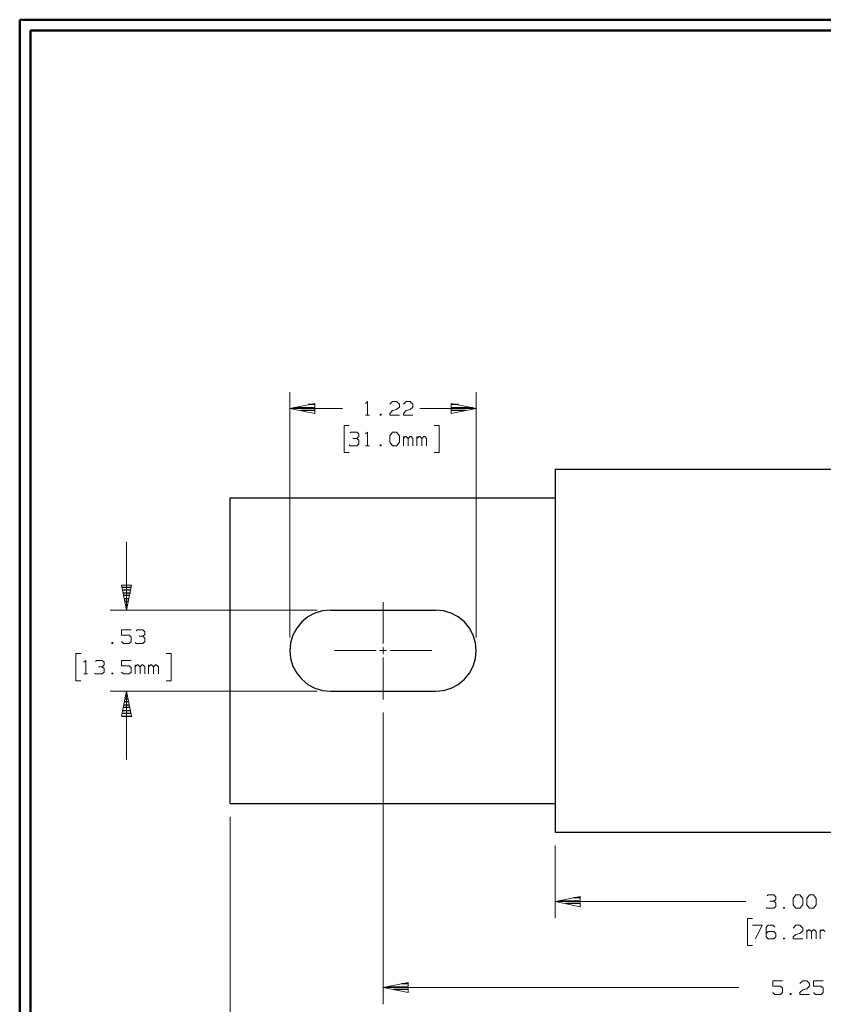
# Model space of a CAD drawing. Units: inches. Extents: x -3.57 to 3.55, y -2.65 to 2.89.
# Drawn here: x -3.57 to -0.77, y -0.67 to 2.76 of the extents above; entities that cross this region are included whole.
import ezdxf

# ---------------------------------------------------------------- set-up
doc = ezdxf.new("R2010")
doc.units = ezdxf.units.IN
doc.header["$MEASUREMENT"] = 0
doc.layers.add('Layer 1', color=7, linetype='Continuous')

msp = doc.modelspace()

# ---------------------------------------------------------------- linework, layer by layer
at = {"layer": 'Layer 1', "lineweight": 50}
for points in [[(-3.5667, 2.7597), (-3.5667, 2.7597), (-3.5667, -2.6458), (-3.5667, -2.6458)], [(3.5521, 2.7597), (3.5521, 2.7597), (-3.5667, 2.7597), (-3.5667, 2.7597)], [(-3.5285, 2.7215), (-3.5285, 2.7215), (-3.5285, -2.6076), (-3.5285, -2.6076)], [(3.5146, 2.7215), (3.5146, 2.7215), (-3.5285, 2.7215), (-3.5285, 2.7215)]]:
    msp.add_open_spline(points, degree=3, dxfattribs=at)
at = {"layer": 'Layer 1', "lineweight": 13}
for points in [[(-2.625, 0.6056), (-2.625, 0.6056), (-2.625, 1.4611), (-2.625, 1.4611)], [(-1.9757, 0.6056), (-1.9757, 0.6056), (-1.9757, 1.4611), (-1.9757, 1.4611)], [(-2.3618, 1.4215), (-2.3618, 1.4215), (-2.3549, 1.4278), (-2.3549, 1.4278)], [(-2.3549, 1.4278), (-2.3549, 1.4278), (-2.3549, 1.3806), (-2.3549, 1.3806)], [(-2.2771, 1.4187), (-2.2771, 1.4187), (-2.2674, 1.4278), (-2.2674, 1.4278)], [(-2.2674, 1.4278), (-2.2674, 1.4278), (-2.2535, 1.4278), (-2.2535, 1.4278)], [(-2.2535, 1.4278), (-2.2535, 1.4278), (-2.2437, 1.4187), (-2.2437, 1.4187)], [(-2.2437, 1.409), (-2.2437, 1.409), (-2.2535, 1.4), (-2.2535, 1.4)], [(-2.2437, 1.4187), (-2.2437, 1.4187), (-2.2437, 1.409), (-2.2437, 1.409)], [(-2.2299, 1.4187), (-2.2299, 1.4187), (-2.2201, 1.4278), (-2.2201, 1.4278)], [(-2.2201, 1.4278), (-2.2201, 1.4278), (-2.2062, 1.4278), (-2.2062, 1.4278)], [(-2.2062, 1.4278), (-2.2062, 1.4278), (-2.1965, 1.4187), (-2.1965, 1.4187)], [(-2.1965, 1.409), (-2.1965, 1.409), (-2.2062, 1.4), (-2.2062, 1.4)], [(-2.1965, 1.4187), (-2.1965, 1.4187), (-2.1965, 1.409), (-2.1965, 1.409)], [(-2.4424, 1.4042), (-2.4424, 1.4042), (-2.625, 1.4042), (-2.625, 1.4042)], [(-2.3618, 1.3806), (-2.3618, 1.3806), (-2.3479, 1.3806), (-2.3479, 1.3806)], [(-2.3076, 1.384), (-2.3076, 1.384), (-2.3111, 1.384), (-2.3111, 1.384)], [(-2.3111, 1.384), (-2.3111, 1.384), (-2.3111, 1.3806), (-2.3111, 1.3806)], [(-2.3111, 1.3806), (-2.3111, 1.3806), (-2.3076, 1.3806), (-2.3076, 1.3806)], [(-2.3076, 1.3806), (-2.3076, 1.3806), (-2.3076, 1.384), (-2.3076, 1.384)], [(-2.2771, 1.3868), (-2.2771, 1.3868), (-2.2674, 1.3965), (-2.2674, 1.3965)], [(-2.2771, 1.3806), (-2.2771, 1.3806), (-2.2771, 1.3868), (-2.2771, 1.3868)], [(-2.2437, 1.3806), (-2.2437, 1.3806), (-2.2771, 1.3806), (-2.2771, 1.3806)], [(-2.2674, 1.3965), (-2.2674, 1.3965), (-2.2535, 1.4), (-2.2535, 1.4)], [(-2.2299, 1.3868), (-2.2299, 1.3868), (-2.2201, 1.3965), (-2.2201, 1.3965)], [(-2.2299, 1.3806), (-2.2299, 1.3806), (-2.2299, 1.3868), (-2.2299, 1.3868)], [(-2.1965, 1.3806), (-2.1965, 1.3806), (-2.2299, 1.3806), (-2.2299, 1.3806)], [(-2.2201, 1.3965), (-2.2201, 1.3965), (-2.2062, 1.4), (-2.2062, 1.4)], [(-1.9757, 1.4042), (-1.9757, 1.4042), (-2.1722, 1.4042), (-2.1722, 1.4042)], [(-2.4187, 1.3451), (-2.4187, 1.3451), (-2.4361, 1.3451), (-2.4361, 1.3451)], [(-2.4361, 1.3451), (-2.4361, 1.3451), (-2.4361, 1.2507), (-2.4361, 1.2507)], [(-2.1222, 1.3451), (-2.1222, 1.3451), (-2.1049, 1.3451), (-2.1049, 1.3451)], [(-2.1049, 1.3451), (-2.1049, 1.3451), (-2.1049, 1.2507), (-2.1049, 1.2507)], [(-2.4153, 1.3187), (-2.4153, 1.3187), (-2.4125, 1.3215), (-2.4125, 1.3215)], [(-2.4125, 1.3215), (-2.4125, 1.3215), (-2.3917, 1.3215), (-2.3917, 1.3215)], [(-2.3917, 1.3215), (-2.3917, 1.3215), (-2.3854, 1.3153), (-2.3854, 1.3153)], [(-2.3917, 1.2993), (-2.3917, 1.2993), (-2.3854, 1.3062), (-2.3854, 1.3062)], [(-2.3854, 1.3153), (-2.3854, 1.3153), (-2.3854, 1.3062), (-2.3854, 1.3062)], [(-2.3618, 1.3153), (-2.3618, 1.3153), (-2.3549, 1.3215), (-2.3549, 1.3215)], [(-2.3549, 1.3215), (-2.3549, 1.3215), (-2.3549, 1.2743), (-2.3549, 1.2743)], [(-2.2771, 1.309), (-2.2771, 1.309), (-2.2674, 1.3215), (-2.2674, 1.3215)], [(-2.2771, 1.2868), (-2.2771, 1.2868), (-2.2771, 1.309), (-2.2771, 1.309)], [(-2.2674, 1.3215), (-2.2674, 1.3215), (-2.2535, 1.3215), (-2.2535, 1.3215)], [(-2.2535, 1.3215), (-2.2535, 1.3215), (-2.2437, 1.309), (-2.2437, 1.309)], [(-2.2437, 1.309), (-2.2437, 1.309), (-2.2437, 1.2868), (-2.2437, 1.2868)], [(-2.2299, 1.2743), (-2.2299, 1.2743), (-2.2299, 1.3062), (-2.2299, 1.3062)], [(-2.2236, 1.3062), (-2.2236, 1.3062), (-2.2299, 1.2993), (-2.2299, 1.2993)], [(-2.2201, 1.3062), (-2.2201, 1.3062), (-2.2236, 1.3062), (-2.2236, 1.3062)], [(-2.2132, 1.2993), (-2.2132, 1.2993), (-2.2201, 1.3062), (-2.2201, 1.3062)], [(-2.2062, 1.3062), (-2.2062, 1.3062), (-2.2132, 1.2993), (-2.2132, 1.2993)], [(-2.2028, 1.3062), (-2.2028, 1.3062), (-2.2062, 1.3062), (-2.2062, 1.3062)], [(-2.1965, 1.2993), (-2.1965, 1.2993), (-2.2028, 1.3062), (-2.2028, 1.3062)], [(-2.1826, 1.2743), (-2.1826, 1.2743), (-2.1826, 1.3062), (-2.1826, 1.3062)], [(-2.1764, 1.3062), (-2.1764, 1.3062), (-2.1826, 1.2993), (-2.1826, 1.2993)], [(-2.1729, 1.3062), (-2.1729, 1.3062), (-2.1764, 1.3062), (-2.1764, 1.3062)], [(-2.166, 1.2993), (-2.166, 1.2993), (-2.1729, 1.3062), (-2.1729, 1.3062)], [(-2.159, 1.3062), (-2.159, 1.3062), (-2.166, 1.2993), (-2.166, 1.2993)], [(-2.1556, 1.3062), (-2.1556, 1.3062), (-2.159, 1.3062), (-2.159, 1.3062)], [(-2.1493, 1.2993), (-2.1493, 1.2993), (-2.1556, 1.3062), (-2.1556, 1.3062)], [(-2.4153, 1.2743), (-2.4153, 1.2743), (-2.4187, 1.2778), (-2.4187, 1.2778)], [(-2.3917, 1.2743), (-2.3917, 1.2743), (-2.4153, 1.2743), (-2.4153, 1.2743)], [(-2.4056, 1.2993), (-2.4056, 1.2993), (-2.3917, 1.2993), (-2.3917, 1.2993)], [(-2.3917, 1.2993), (-2.3917, 1.2993), (-2.3854, 1.2937), (-2.3854, 1.2937)], [(-2.3854, 1.2806), (-2.3854, 1.2806), (-2.3917, 1.2743), (-2.3917, 1.2743)], [(-2.3854, 1.2937), (-2.3854, 1.2937), (-2.3854, 1.2806), (-2.3854, 1.2806)], [(-2.3618, 1.2743), (-2.3618, 1.2743), (-2.3479, 1.2743), (-2.3479, 1.2743)], [(-2.3076, 1.2778), (-2.3076, 1.2778), (-2.3111, 1.2778), (-2.3111, 1.2778)], [(-2.3111, 1.2778), (-2.3111, 1.2778), (-2.3111, 1.2743), (-2.3111, 1.2743)], [(-2.3111, 1.2743), (-2.3111, 1.2743), (-2.3076, 1.2743), (-2.3076, 1.2743)], [(-2.3076, 1.2743), (-2.3076, 1.2743), (-2.3076, 1.2778), (-2.3076, 1.2778)], [(-2.2674, 1.2743), (-2.2674, 1.2743), (-2.2771, 1.2868), (-2.2771, 1.2868)], [(-2.2535, 1.2743), (-2.2535, 1.2743), (-2.2674, 1.2743), (-2.2674, 1.2743)], [(-2.2437, 1.2868), (-2.2437, 1.2868), (-2.2535, 1.2743), (-2.2535, 1.2743)], [(-2.2132, 1.2743), (-2.2132, 1.2743), (-2.2132, 1.2993), (-2.2132, 1.2993)], [(-2.1965, 1.2743), (-2.1965, 1.2743), (-2.1965, 1.2993), (-2.1965, 1.2993)], [(-2.166, 1.2743), (-2.166, 1.2743), (-2.166, 1.2993), (-2.166, 1.2993)], [(-2.1493, 1.2743), (-2.1493, 1.2743), (-2.1493, 1.2993), (-2.1493, 1.2993)], [(-2.4361, 1.2507), (-2.4361, 1.2507), (-2.4187, 1.2507), (-2.4187, 1.2507)], [(-2.1049, 1.2507), (-2.1049, 1.2507), (-2.1222, 1.2507), (-2.1222, 1.2507)], [(-3.1944, 0.7007), (-3.1944, 0.7007), (-3.1944, 0.9382), (-3.1944, 0.9382)], [(-2.3007, 0.584), (-2.3007, 0.584), (-2.3007, 0.7292), (-2.3007, 0.7292)], [(-2.5299, 0.7007), (-2.5299, 0.7007), (-3.2514, 0.7007), (-3.2514, 0.7007)], [(-3.1778, 0.6319), (-3.1778, 0.6319), (-3.2118, 0.6319), (-3.2118, 0.6319)], [(-3.2118, 0.6319), (-3.2118, 0.6319), (-3.2118, 0.6132), (-3.2118, 0.6132)], [(-3.1611, 0.6285), (-3.1611, 0.6285), (-3.1576, 0.6319), (-3.1576, 0.6319)], [(-3.1576, 0.6319), (-3.1576, 0.6319), (-3.1375, 0.6319), (-3.1375, 0.6319)], [(-3.1375, 0.6319), (-3.1375, 0.6319), (-3.1306, 0.625), (-3.1306, 0.625)], [(-3.1306, 0.625), (-3.1306, 0.625), (-3.1306, 0.616), (-3.1306, 0.616)], [(-3.2417, 0.5875), (-3.2417, 0.5875), (-3.2451, 0.5875), (-3.2451, 0.5875)], [(-3.2451, 0.5875), (-3.2451, 0.5875), (-3.2451, 0.5847), (-3.2451, 0.5847)], [(-3.2451, 0.5847), (-3.2451, 0.5847), (-3.2417, 0.5847), (-3.2417, 0.5847)], [(-3.2417, 0.5847), (-3.2417, 0.5847), (-3.2417, 0.5875), (-3.2417, 0.5875)], [(-3.2118, 0.6132), (-3.2118, 0.6132), (-3.1847, 0.6132), (-3.1847, 0.6132)], [(-3.2049, 0.5847), (-3.2049, 0.5847), (-3.2118, 0.591), (-3.2118, 0.591)], [(-3.1847, 0.5847), (-3.1847, 0.5847), (-3.2049, 0.5847), (-3.2049, 0.5847)], [(-3.1847, 0.6132), (-3.1847, 0.6132), (-3.1778, 0.6062), (-3.1778, 0.6062)], [(-3.1778, 0.591), (-3.1778, 0.591), (-3.1847, 0.5847), (-3.1847, 0.5847)], [(-3.1778, 0.6062), (-3.1778, 0.6062), (-3.1778, 0.591), (-3.1778, 0.591)], [(-3.1611, 0.5847), (-3.1611, 0.5847), (-3.1646, 0.5875), (-3.1646, 0.5875)], [(-3.1375, 0.5847), (-3.1375, 0.5847), (-3.1611, 0.5847), (-3.1611, 0.5847)], [(-3.1507, 0.6097), (-3.1507, 0.6097), (-3.1375, 0.6097), (-3.1375, 0.6097)], [(-3.1375, 0.6097), (-3.1375, 0.6097), (-3.1306, 0.616), (-3.1306, 0.616)], [(-3.1375, 0.6097), (-3.1375, 0.6097), (-3.1306, 0.6035), (-3.1306, 0.6035)], [(-3.1306, 0.591), (-3.1306, 0.591), (-3.1375, 0.5847), (-3.1375, 0.5847)], [(-3.1306, 0.6035), (-3.1306, 0.6035), (-3.1306, 0.591), (-3.1306, 0.591)], [(-2.4701, 0.5597), (-2.4701, 0.5597), (-2.325, 0.5597), (-2.325, 0.5597)], [(-2.3125, 0.5597), (-2.3125, 0.5597), (-2.2882, 0.5597), (-2.2882, 0.5597)], [(-2.3007, 0.5472), (-2.3007, 0.5472), (-2.3007, 0.5715), (-2.3007, 0.5715)], [(-2.2764, 0.5597), (-2.2764, 0.5597), (-2.1306, 0.5597), (-2.1306, 0.5597)], [(-3.3535, 0.5493), (-3.3535, 0.5493), (-3.3708, 0.5493), (-3.3708, 0.5493)], [(-3.3708, 0.5493), (-3.3708, 0.5493), (-3.3708, 0.4549), (-3.3708, 0.4549)], [(-3.3431, 0.5194), (-3.3431, 0.5194), (-3.3361, 0.5257), (-3.3361, 0.5257)], [(-3.3361, 0.5257), (-3.3361, 0.5257), (-3.3361, 0.4785), (-3.3361, 0.4785)], [(-3.3028, 0.5222), (-3.3028, 0.5222), (-3.2993, 0.5257), (-3.2993, 0.5257)], [(-3.2993, 0.5257), (-3.2993, 0.5257), (-3.2792, 0.5257), (-3.2792, 0.5257)], [(-3.2792, 0.5257), (-3.2792, 0.5257), (-3.2722, 0.5194), (-3.2722, 0.5194)], [(-3.2722, 0.5194), (-3.2722, 0.5194), (-3.2722, 0.5097), (-3.2722, 0.5097)], [(-3.1778, 0.5257), (-3.1778, 0.5257), (-3.2118, 0.5257), (-3.2118, 0.5257)], [(-3.2118, 0.5257), (-3.2118, 0.5257), (-3.2118, 0.5069), (-3.2118, 0.5069)], [(-3.0562, 0.5493), (-3.0562, 0.5493), (-3.0389, 0.5493), (-3.0389, 0.5493)], [(-3.0389, 0.5493), (-3.0389, 0.5493), (-3.0389, 0.4549), (-3.0389, 0.4549)], [(-2.3007, 0.3896), (-2.3007, 0.3896), (-2.3007, 0.5354), (-2.3007, 0.5354)], [(-3.3028, 0.4785), (-3.3028, 0.4785), (-3.3062, 0.4812), (-3.3062, 0.4812)], [(-3.2924, 0.5035), (-3.2924, 0.5035), (-3.2792, 0.5035), (-3.2792, 0.5035)], [(-3.2792, 0.5035), (-3.2792, 0.5035), (-3.2722, 0.5097), (-3.2722, 0.5097)], [(-3.2792, 0.5035), (-3.2792, 0.5035), (-3.2722, 0.4972), (-3.2722, 0.4972)], [(-3.2722, 0.4847), (-3.2722, 0.4847), (-3.2792, 0.4785), (-3.2792, 0.4785)], [(-3.2722, 0.4972), (-3.2722, 0.4972), (-3.2722, 0.4847), (-3.2722, 0.4847)], [(-3.2417, 0.4812), (-3.2417, 0.4812), (-3.2451, 0.4812), (-3.2451, 0.4812)], [(-3.2451, 0.4812), (-3.2451, 0.4812), (-3.2451, 0.4785), (-3.2451, 0.4785)], [(-3.2417, 0.4785), (-3.2417, 0.4785), (-3.2417, 0.4812), (-3.2417, 0.4812)], [(-3.2118, 0.5069), (-3.2118, 0.5069), (-3.1847, 0.5069), (-3.1847, 0.5069)], [(-3.2049, 0.4785), (-3.2049, 0.4785), (-3.2118, 0.4847), (-3.2118, 0.4847)], [(-3.1847, 0.5069), (-3.1847, 0.5069), (-3.1778, 0.5007), (-3.1778, 0.5007)], [(-3.1778, 0.4847), (-3.1778, 0.4847), (-3.1847, 0.4785), (-3.1847, 0.4785)], [(-3.1778, 0.5007), (-3.1778, 0.5007), (-3.1778, 0.4847), (-3.1778, 0.4847)], [(-3.1646, 0.4785), (-3.1646, 0.4785), (-3.1646, 0.5097), (-3.1646, 0.5097)], [(-3.1576, 0.5097), (-3.1576, 0.5097), (-3.1646, 0.5035), (-3.1646, 0.5035)], [(-3.1542, 0.5097), (-3.1542, 0.5097), (-3.1576, 0.5097), (-3.1576, 0.5097)], [(-3.1472, 0.5035), (-3.1472, 0.5035), (-3.1542, 0.5097), (-3.1542, 0.5097)], [(-3.141, 0.5097), (-3.141, 0.5097), (-3.1472, 0.5035), (-3.1472, 0.5035)], [(-3.1472, 0.4785), (-3.1472, 0.4785), (-3.1472, 0.5035), (-3.1472, 0.5035)], [(-3.1375, 0.5097), (-3.1375, 0.5097), (-3.141, 0.5097), (-3.141, 0.5097)], [(-3.1306, 0.5035), (-3.1306, 0.5035), (-3.1375, 0.5097), (-3.1375, 0.5097)], [(-3.1306, 0.4785), (-3.1306, 0.4785), (-3.1306, 0.5035), (-3.1306, 0.5035)], [(-3.1174, 0.4785), (-3.1174, 0.4785), (-3.1174, 0.5097), (-3.1174, 0.5097)], [(-3.1104, 0.5097), (-3.1104, 0.5097), (-3.1174, 0.5035), (-3.1174, 0.5035)], [(-3.1069, 0.5097), (-3.1069, 0.5097), (-3.1104, 0.5097), (-3.1104, 0.5097)], [(-3.1007, 0.5035), (-3.1007, 0.5035), (-3.1069, 0.5097), (-3.1069, 0.5097)], [(-3.0937, 0.5097), (-3.0937, 0.5097), (-3.1007, 0.5035), (-3.1007, 0.5035)], [(-3.1007, 0.4785), (-3.1007, 0.4785), (-3.1007, 0.5035), (-3.1007, 0.5035)], [(-3.0903, 0.5097), (-3.0903, 0.5097), (-3.0937, 0.5097), (-3.0937, 0.5097)], [(-3.0833, 0.5035), (-3.0833, 0.5035), (-3.0903, 0.5097), (-3.0903, 0.5097)], [(-3.0833, 0.4785), (-3.0833, 0.4785), (-3.0833, 0.5035), (-3.0833, 0.5035)], [(-3.3708, 0.4549), (-3.3708, 0.4549), (-3.3535, 0.4549), (-3.3535, 0.4549)], [(-3.3431, 0.4785), (-3.3431, 0.4785), (-3.3299, 0.4785), (-3.3299, 0.4785)], [(-3.2792, 0.4785), (-3.2792, 0.4785), (-3.3028, 0.4785), (-3.3028, 0.4785)], [(-3.2451, 0.4785), (-3.2451, 0.4785), (-3.2417, 0.4785), (-3.2417, 0.4785)], [(-3.1847, 0.4785), (-3.1847, 0.4785), (-3.2049, 0.4785), (-3.2049, 0.4785)], [(-3.0389, 0.4549), (-3.0389, 0.4549), (-3.0562, 0.4549), (-3.0562, 0.4549)], [(-2.5299, 0.4181), (-2.5299, 0.4181), (-3.2514, 0.4181), (-3.2514, 0.4181)], [(-3.1944, 0.1806), (-3.1944, 0.1806), (-3.1944, 0.4181), (-3.1944, 0.4181)], [(-2.3007, 0.3437), (-2.3007, 0.3437), (-2.3007, -0.6729), (-2.3007, -0.6729)], [(-2.8333, -0.0194), (-2.8333, -0.0194), (-2.8333, -0.9917), (-2.8333, -0.9917)], [(-1.7007, -0.1194), (-1.7007, -0.1194), (-1.7007, -0.3729), (-1.7007, -0.3729)], [(-0.9625, -0.2951), (-0.9625, -0.2951), (-0.959, -0.2917), (-0.959, -0.2917)], [(-0.959, -0.2917), (-0.959, -0.2917), (-0.9389, -0.2917), (-0.9389, -0.2917)], [(-0.9389, -0.2917), (-0.9389, -0.2917), (-0.9326, -0.2986), (-0.9326, -0.2986)], [(-0.9389, -0.3139), (-0.9389, -0.3139), (-0.9326, -0.3076), (-0.9326, -0.3076)], [(-0.9326, -0.2986), (-0.9326, -0.2986), (-0.9326, -0.3076), (-0.9326, -0.3076)], [(-0.8715, -0.3049), (-0.8715, -0.3049), (-0.8618, -0.2917), (-0.8618, -0.2917)], [(-0.8715, -0.3264), (-0.8715, -0.3264), (-0.8715, -0.3049), (-0.8715, -0.3049)], [(-0.8618, -0.2917), (-0.8618, -0.2917), (-0.8479, -0.2917), (-0.8479, -0.2917)], [(-0.8479, -0.2917), (-0.8479, -0.2917), (-0.8382, -0.3049), (-0.8382, -0.3049)], [(-0.8382, -0.3049), (-0.8382, -0.3049), (-0.8382, -0.3264), (-0.8382, -0.3264)], [(-0.8243, -0.3049), (-0.8243, -0.3049), (-0.8146, -0.2917), (-0.8146, -0.2917)], [(-0.8243, -0.3264), (-0.8243, -0.3264), (-0.8243, -0.3049), (-0.8243, -0.3049)], [(-0.8146, -0.2917), (-0.8146, -0.2917), (-0.8007, -0.2917), (-0.8007, -0.2917)], [(-0.8007, -0.2917), (-0.8007, -0.2917), (-0.791, -0.3049), (-0.791, -0.3049)], [(-0.791, -0.3049), (-0.791, -0.3049), (-0.791, -0.3264), (-0.791, -0.3264)], [(-1.7007, -0.3153), (-1.7007, -0.3153), (-1.0368, -0.3153), (-1.0368, -0.3153)], [(-0.9625, -0.3389), (-0.9625, -0.3389), (-0.966, -0.3361), (-0.966, -0.3361)], [(-0.9389, -0.3389), (-0.9389, -0.3389), (-0.9625, -0.3389), (-0.9625, -0.3389)], [(-0.9528, -0.3139), (-0.9528, -0.3139), (-0.9389, -0.3139), (-0.9389, -0.3139)], [(-0.9389, -0.3139), (-0.9389, -0.3139), (-0.9326, -0.3201), (-0.9326, -0.3201)], [(-0.9326, -0.3326), (-0.9326, -0.3326), (-0.9389, -0.3389), (-0.9389, -0.3389)], [(-0.9326, -0.3201), (-0.9326, -0.3201), (-0.9326, -0.3326), (-0.9326, -0.3326)], [(-0.9021, -0.3361), (-0.9021, -0.3361), (-0.9056, -0.3361), (-0.9056, -0.3361)], [(-0.9056, -0.3361), (-0.9056, -0.3361), (-0.9056, -0.3389), (-0.9056, -0.3389)], [(-0.9056, -0.3389), (-0.9056, -0.3389), (-0.9021, -0.3389), (-0.9021, -0.3389)], [(-0.9021, -0.3389), (-0.9021, -0.3389), (-0.9021, -0.3361), (-0.9021, -0.3361)], [(-0.8618, -0.3389), (-0.8618, -0.3389), (-0.8715, -0.3264), (-0.8715, -0.3264)], [(-0.8479, -0.3389), (-0.8479, -0.3389), (-0.8618, -0.3389), (-0.8618, -0.3389)], [(-0.8382, -0.3264), (-0.8382, -0.3264), (-0.8479, -0.3389), (-0.8479, -0.3389)], [(-0.8146, -0.3389), (-0.8146, -0.3389), (-0.8243, -0.3264), (-0.8243, -0.3264)], [(-0.8007, -0.3389), (-0.8007, -0.3389), (-0.8146, -0.3389), (-0.8146, -0.3389)], [(-0.791, -0.3264), (-0.791, -0.3264), (-0.8007, -0.3389), (-0.8007, -0.3389)], [(-1.0132, -0.3743), (-1.0132, -0.3743), (-1.0306, -0.3743), (-1.0306, -0.3743)], [(-1.0306, -0.3743), (-1.0306, -0.3743), (-1.0306, -0.4688), (-1.0306, -0.4688)], [(-1.0132, -0.3979), (-1.0132, -0.3979), (-0.9799, -0.3979), (-0.9799, -0.3979)], [(-0.9799, -0.3979), (-0.9799, -0.3979), (-1.0028, -0.4451), (-1.0028, -0.4451)], [(-0.959, -0.3979), (-0.959, -0.3979), (-0.966, -0.4049), (-0.966, -0.4049)], [(-0.966, -0.4049), (-0.966, -0.4049), (-0.966, -0.4389), (-0.966, -0.4389)], [(-0.9424, -0.3979), (-0.9424, -0.3979), (-0.959, -0.3979), (-0.959, -0.3979)], [(-0.9354, -0.4049), (-0.9354, -0.4049), (-0.9424, -0.3979), (-0.9424, -0.3979)], [(-0.8715, -0.4076), (-0.8715, -0.4076), (-0.8618, -0.3979), (-0.8618, -0.3979)], [(-0.8618, -0.3979), (-0.8618, -0.3979), (-0.8479, -0.3979), (-0.8479, -0.3979)], [(-0.8479, -0.3979), (-0.8479, -0.3979), (-0.8382, -0.4076), (-0.8382, -0.4076)], [(-0.8382, -0.4076), (-0.8382, -0.4076), (-0.8382, -0.4174), (-0.8382, -0.4174)], [(-0.959, -0.4201), (-0.959, -0.4201), (-0.966, -0.4264), (-0.966, -0.4264)], [(-0.966, -0.4389), (-0.966, -0.4389), (-0.959, -0.4451), (-0.959, -0.4451)], [(-0.9389, -0.4201), (-0.9389, -0.4201), (-0.959, -0.4201), (-0.959, -0.4201)], [(-0.959, -0.4451), (-0.959, -0.4451), (-0.9389, -0.4451), (-0.9389, -0.4451)], [(-0.9326, -0.4264), (-0.9326, -0.4264), (-0.9389, -0.4201), (-0.9389, -0.4201)], [(-0.9389, -0.4451), (-0.9389, -0.4451), (-0.9326, -0.4389), (-0.9326, -0.4389)], [(-0.9326, -0.4389), (-0.9326, -0.4389), (-0.9326, -0.4264), (-0.9326, -0.4264)], [(-0.9021, -0.4424), (-0.9021, -0.4424), (-0.9056, -0.4424), (-0.9056, -0.4424)], [(-0.9056, -0.4424), (-0.9056, -0.4424), (-0.9056, -0.4451), (-0.9056, -0.4451)], [(-0.9056, -0.4451), (-0.9056, -0.4451), (-0.9021, -0.4451), (-0.9021, -0.4451)], [(-0.9021, -0.4451), (-0.9021, -0.4451), (-0.9021, -0.4424), (-0.9021, -0.4424)], [(-0.8715, -0.4389), (-0.8715, -0.4389), (-0.8618, -0.4299), (-0.8618, -0.4299)], [(-0.8715, -0.4451), (-0.8715, -0.4451), (-0.8715, -0.4389), (-0.8715, -0.4389)], [(-0.8382, -0.4451), (-0.8382, -0.4451), (-0.8715, -0.4451), (-0.8715, -0.4451)], [(-0.8618, -0.4299), (-0.8618, -0.4299), (-0.8479, -0.4264), (-0.8479, -0.4264)], [(-0.8382, -0.4174), (-0.8382, -0.4174), (-0.8479, -0.4264), (-0.8479, -0.4264)], [(-0.8243, -0.4451), (-0.8243, -0.4451), (-0.8243, -0.4139), (-0.8243, -0.4139)], [(-0.8174, -0.4139), (-0.8174, -0.4139), (-0.8243, -0.4201), (-0.8243, -0.4201)], [(-0.8146, -0.4139), (-0.8146, -0.4139), (-0.8174, -0.4139), (-0.8174, -0.4139)], [(-0.8076, -0.4201), (-0.8076, -0.4201), (-0.8146, -0.4139), (-0.8146, -0.4139)], [(-0.8007, -0.4139), (-0.8007, -0.4139), (-0.8076, -0.4201), (-0.8076, -0.4201)], [(-0.8076, -0.4451), (-0.8076, -0.4451), (-0.8076, -0.4201), (-0.8076, -0.4201)], [(-0.7972, -0.4139), (-0.7972, -0.4139), (-0.8007, -0.4139), (-0.8007, -0.4139)], [(-0.791, -0.4201), (-0.791, -0.4201), (-0.7972, -0.4139), (-0.7972, -0.4139)], [(-0.791, -0.4451), (-0.791, -0.4451), (-0.791, -0.4201), (-0.791, -0.4201)], [(-0.7771, -0.4451), (-0.7771, -0.4451), (-0.7771, -0.4139), (-0.7771, -0.4139)], [(-0.7701, -0.4139), (-0.7701, -0.4139), (-0.7771, -0.4201), (-0.7771, -0.4201)], [(-0.7674, -0.4139), (-0.7674, -0.4139), (-0.7701, -0.4139), (-0.7701, -0.4139)], [(-0.7604, -0.4201), (-0.7604, -0.4201), (-0.7674, -0.4139), (-0.7674, -0.4139)], [(-1.0306, -0.4688), (-1.0306, -0.4688), (-1.0132, -0.4688), (-1.0132, -0.4688)], [(-1.0604, -0.6153), (-1.0604, -0.6153), (-2.3007, -0.6153), (-2.3007, -0.6153)], [(-0.909, -0.5917), (-0.909, -0.5917), (-0.9424, -0.5917), (-0.9424, -0.5917)], [(-0.9424, -0.5917), (-0.9424, -0.5917), (-0.9424, -0.6104), (-0.9424, -0.6104)], [(-0.9424, -0.6104), (-0.9424, -0.6104), (-0.9153, -0.6104), (-0.9153, -0.6104)], [(-0.9153, -0.6104), (-0.9153, -0.6104), (-0.909, -0.6174), (-0.909, -0.6174)], [(-0.909, -0.6174), (-0.909, -0.6174), (-0.909, -0.6326), (-0.909, -0.6326)], [(-0.8479, -0.6014), (-0.8479, -0.6014), (-0.8382, -0.5917), (-0.8382, -0.5917)], [(-0.8382, -0.5917), (-0.8382, -0.5917), (-0.8243, -0.5917), (-0.8243, -0.5917)], [(-0.8243, -0.5917), (-0.8243, -0.5917), (-0.8146, -0.6014), (-0.8146, -0.6014)], [(-0.8146, -0.6104), (-0.8146, -0.6104), (-0.8243, -0.6201), (-0.8243, -0.6201)], [(-0.8146, -0.6014), (-0.8146, -0.6014), (-0.8146, -0.6104), (-0.8146, -0.6104)], [(-0.7674, -0.5917), (-0.7674, -0.5917), (-0.8007, -0.5917), (-0.8007, -0.5917)], [(-0.8007, -0.5917), (-0.8007, -0.5917), (-0.8007, -0.6104), (-0.8007, -0.6104)], [(-0.8007, -0.6104), (-0.8007, -0.6104), (-0.7736, -0.6104), (-0.7736, -0.6104)], [(-0.7736, -0.6104), (-0.7736, -0.6104), (-0.7674, -0.6174), (-0.7674, -0.6174)], [(-0.7674, -0.6174), (-0.7674, -0.6174), (-0.7674, -0.6326), (-0.7674, -0.6326)], [(-0.9354, -0.6389), (-0.9354, -0.6389), (-0.9424, -0.6326), (-0.9424, -0.6326)], [(-0.9153, -0.6389), (-0.9153, -0.6389), (-0.9354, -0.6389), (-0.9354, -0.6389)], [(-0.909, -0.6326), (-0.909, -0.6326), (-0.9153, -0.6389), (-0.9153, -0.6389)], [(-0.8785, -0.6361), (-0.8785, -0.6361), (-0.8819, -0.6361), (-0.8819, -0.6361)], [(-0.8819, -0.6361), (-0.8819, -0.6361), (-0.8819, -0.6389), (-0.8819, -0.6389)], [(-0.8819, -0.6389), (-0.8819, -0.6389), (-0.8785, -0.6389), (-0.8785, -0.6389)], [(-0.8785, -0.6389), (-0.8785, -0.6389), (-0.8785, -0.6361), (-0.8785, -0.6361)], [(-0.8479, -0.6326), (-0.8479, -0.6326), (-0.8382, -0.6236), (-0.8382, -0.6236)], [(-0.8479, -0.6389), (-0.8479, -0.6389), (-0.8479, -0.6326), (-0.8479, -0.6326)], [(-0.8146, -0.6389), (-0.8146, -0.6389), (-0.8479, -0.6389), (-0.8479, -0.6389)], [(-0.8382, -0.6236), (-0.8382, -0.6236), (-0.8243, -0.6201), (-0.8243, -0.6201)], [(-0.7937, -0.6389), (-0.7937, -0.6389), (-0.8007, -0.6326), (-0.8007, -0.6326)], [(-0.7736, -0.6389), (-0.7736, -0.6389), (-0.7937, -0.6389), (-0.7937, -0.6389)], [(-0.7674, -0.6326), (-0.7674, -0.6326), (-0.7736, -0.6389), (-0.7736, -0.6389)]]:
    msp.add_open_spline(points, degree=3, dxfattribs=at)
for points in [[(-2.5382, 1.4215), (-2.5382, 1.4215), (-2.625, 1.4042), (-2.625, 1.4042), (-2.625, 1.4042), (-2.625, 1.4042), (-2.5382, 1.3868), (-2.5382, 1.3868), (-2.5382, 1.3868), (-2.5382, 1.3868), (-2.5382, 1.4215), (-2.5382, 1.4215)], [(-2.0632, 1.3868), (-2.0632, 1.3868), (-1.9757, 1.4042), (-1.9757, 1.4042), (-1.9757, 1.4042), (-1.9757, 1.4042), (-2.0632, 1.4215), (-2.0632, 1.4215), (-2.0632, 1.4215), (-2.0632, 1.4215), (-2.0632, 1.3868), (-2.0632, 1.3868)], [(-3.2118, 0.7882), (-3.2118, 0.7882), (-3.1944, 0.7007), (-3.1944, 0.7007), (-3.1944, 0.7007), (-3.1944, 0.7007), (-3.1771, 0.7882), (-3.1771, 0.7882), (-3.1771, 0.7882), (-3.1771, 0.7882), (-3.2118, 0.7882), (-3.2118, 0.7882)], [(-3.1771, 0.3306), (-3.1771, 0.3306), (-3.1944, 0.4181), (-3.1944, 0.4181), (-3.1944, 0.4181), (-3.1944, 0.4181), (-3.2118, 0.3306), (-3.2118, 0.3306), (-3.2118, 0.3306), (-3.2118, 0.3306), (-3.1771, 0.3306), (-3.1771, 0.3306)], [(-1.6139, -0.2979), (-1.6139, -0.2979), (-1.7007, -0.3153), (-1.7007, -0.3153), (-1.7007, -0.3153), (-1.7007, -0.3153), (-1.6139, -0.3333), (-1.6139, -0.3333), (-1.6139, -0.3333), (-1.6139, -0.3333), (-1.6139, -0.2979), (-1.6139, -0.2979)], [(-2.2132, -0.5979), (-2.2132, -0.5979), (-2.3007, -0.6153), (-2.3007, -0.6153), (-2.3007, -0.6153), (-2.3007, -0.6153), (-2.2132, -0.6326), (-2.2132, -0.6326), (-2.2132, -0.6326), (-2.2132, -0.6326), (-2.2132, -0.5979), (-2.2132, -0.5979)]]:
    msp.add_open_spline(points, degree=3, knots=[0, 0, 0, 0, 0.25, 0.25, 0.25, 0.25, 0.5, 0.5, 0.5, 0.5, 1, 1, 1, 1], dxfattribs=at)
at = {"layer": 'Layer 1', "lineweight": 25}
for points in [[(-2.5375, 1.4174), (-2.5375, 1.4174), (-2.5611, 1.4174), (-2.5611, 1.4174)], [(-2.0382, 1.4174), (-2.0382, 1.4174), (-2.0625, 1.4174), (-2.0625, 1.4174)], [(-2.6111, 1.4069), (-2.6111, 1.4069), (-2.5375, 1.4069), (-2.5375, 1.4069)], [(-2.5375, 1.3972), (-2.5375, 1.3972), (-2.5875, 1.3972), (-2.5875, 1.3972)], [(-2.5375, 1.3875), (-2.5375, 1.3875), (-2.5375, 1.3875), (-2.5375, 1.3875)], [(-2.0625, 1.4069), (-2.0625, 1.4069), (-1.9882, 1.4069), (-1.9882, 1.4069)], [(-2.0118, 1.3972), (-2.0118, 1.3972), (-2.0625, 1.3972), (-2.0625, 1.3972)], [(-2.0625, 1.3875), (-2.0625, 1.3875), (-2.0625, 1.3875), (-2.0625, 1.3875)], [(-1.7007, 1.1924), (-1.7007, 1.1924), (-0.1021, 1.1924), (-0.1021, 1.1924)], [(-1.7007, 1.1924), (-1.7007, 1.1924), (-1.7007, -0.0736), (-1.7007, -0.0736)], [(-2.8333, 0.0264), (-2.8333, 0.0264), (-2.8333, 1.0924), (-2.8333, 1.0924)], [(-2.8333, 1.0924), (-2.8333, 1.0924), (-1.7007, 1.0924), (-1.7007, 1.0924)], [(-3.209, 0.7812), (-3.209, 0.7812), (-3.1778, 0.7812), (-3.1778, 0.7812)], [(-3.1792, 0.7708), (-3.1792, 0.7708), (-3.2076, 0.7708), (-3.2076, 0.7708)], [(-3.2056, 0.7611), (-3.2056, 0.7611), (-3.1812, 0.7611), (-3.1812, 0.7611)], [(-3.1833, 0.7514), (-3.1833, 0.7514), (-3.2035, 0.7514), (-3.2035, 0.7514)], [(-3.2014, 0.741), (-3.2014, 0.741), (-3.1854, 0.741), (-3.1854, 0.741)], [(-3.1875, 0.7312), (-3.1875, 0.7312), (-3.1993, 0.7312), (-3.1993, 0.7312)], [(-3.1972, 0.7208), (-3.1972, 0.7208), (-3.1896, 0.7208), (-3.1896, 0.7208)], [(-3.1917, 0.7111), (-3.1917, 0.7111), (-3.1951, 0.7111), (-3.1951, 0.7111)], [(-3.1937, 0.7014), (-3.1937, 0.7014), (-3.1937, 0.7014), (-3.1937, 0.7014)], [(-2.484, 0.7007), (-2.484, 0.7007), (-2.1174, 0.7007), (-2.1174, 0.7007)], [(-2.484, 0.4181), (-2.484, 0.4181), (-2.1174, 0.4181), (-2.1174, 0.4181)], [(-3.1861, 0.3806), (-3.1861, 0.3806), (-3.2007, 0.3806), (-3.2007, 0.3806)], [(-3.1986, 0.391), (-3.1986, 0.391), (-3.1882, 0.391), (-3.1882, 0.391)], [(-3.1903, 0.4007), (-3.1903, 0.4007), (-3.1965, 0.4007), (-3.1965, 0.4007)], [(-3.1944, 0.4111), (-3.1944, 0.4111), (-3.1924, 0.4111), (-3.1924, 0.4111)], [(-3.2069, 0.3507), (-3.2069, 0.3507), (-3.1799, 0.3507), (-3.1799, 0.3507)], [(-3.1819, 0.3611), (-3.1819, 0.3611), (-3.2049, 0.3611), (-3.2049, 0.3611)], [(-3.2028, 0.3708), (-3.2028, 0.3708), (-3.184, 0.3708), (-3.184, 0.3708)], [(-3.2111, 0.3312), (-3.2111, 0.3312), (-3.1764, 0.3312), (-3.1764, 0.3312)], [(-3.1778, 0.341), (-3.1778, 0.341), (-3.209, 0.341), (-3.209, 0.341)], [(-2.8333, 0.0264), (-2.8333, 0.0264), (-1.7007, 0.0264), (-1.7007, 0.0264)], [(-1.7007, -0.0736), (-1.7007, -0.0736), (-0.1021, -0.0736), (-0.1021, -0.0736)], [(-1.6132, -0.3021), (-1.6132, -0.3021), (-1.6368, -0.3021), (-1.6368, -0.3021)], [(-1.6868, -0.3125), (-1.6868, -0.3125), (-1.6132, -0.3125), (-1.6132, -0.3125)], [(-1.6132, -0.3222), (-1.6132, -0.3222), (-1.6632, -0.3222), (-1.6632, -0.3222)], [(-1.6132, -0.3326), (-1.6132, -0.3326), (-1.6132, -0.3326), (-1.6132, -0.3326)], [(-2.2861, -0.6125), (-2.2861, -0.6125), (-2.2125, -0.6125), (-2.2125, -0.6125)], [(-2.2125, -0.6021), (-2.2125, -0.6021), (-2.2361, -0.6021), (-2.2361, -0.6021)], [(-2.2125, -0.6222), (-2.2125, -0.6222), (-2.2625, -0.6222), (-2.2625, -0.6222)], [(-2.2125, -0.6326), (-2.2125, -0.6326), (-2.2125, -0.6326), (-2.2125, -0.6326)]]:
    msp.add_open_spline(points, degree=3, dxfattribs=at)
for points in [[(-2.484, 0.7007), (-2.484, 0.7007), (-2.5111, 0.6979), (-2.5111, 0.6979), (-2.5111, 0.6979), (-2.5111, 0.6979), (-2.5382, 0.6903), (-2.5382, 0.6903), (-2.5382, 0.6903), (-2.5382, 0.6903), (-2.5625, 0.6771), (-2.5625, 0.6771), (-2.5625, 0.6771), (-2.5625, 0.6771), (-2.584, 0.6597), (-2.584, 0.6597), (-2.584, 0.6597), (-2.584, 0.6597), (-2.6014, 0.6382), (-2.6014, 0.6382), (-2.6014, 0.6382), (-2.6014, 0.6382), (-2.6146, 0.6139), (-2.6146, 0.6139), (-2.6146, 0.6139), (-2.6146, 0.6139), (-2.6229, 0.5868), (-2.6229, 0.5868), (-2.6229, 0.5868), (-2.6229, 0.5868), (-2.625, 0.5597), (-2.625, 0.5597), (-2.625, 0.5597), (-2.625, 0.5597), (-2.6229, 0.5319), (-2.6229, 0.5319), (-2.6229, 0.5319), (-2.6229, 0.5319), (-2.6146, 0.5056), (-2.6146, 0.5056), (-2.6146, 0.5056), (-2.6146, 0.5056), (-2.6014, 0.4806), (-2.6014, 0.4806), (-2.6014, 0.4806), (-2.6014, 0.4806), (-2.584, 0.4597), (-2.584, 0.4597), (-2.584, 0.4597), (-2.584, 0.4597), (-2.5625, 0.4417), (-2.5625, 0.4417), (-2.5625, 0.4417), (-2.5625, 0.4417), (-2.5382, 0.4285), (-2.5382, 0.4285), (-2.5382, 0.4285), (-2.5382, 0.4285), (-2.5111, 0.4208), (-2.5111, 0.4208), (-2.5111, 0.4208), (-2.5111, 0.4208), (-2.484, 0.4181), (-2.484, 0.4181)], [(-2.1174, 0.4181), (-2.1174, 0.4181), (-2.0896, 0.4208), (-2.0896, 0.4208), (-2.0896, 0.4208), (-2.0896, 0.4208), (-2.0632, 0.4285), (-2.0632, 0.4285), (-2.0632, 0.4285), (-2.0632, 0.4285), (-2.0389, 0.4417), (-2.0389, 0.4417), (-2.0389, 0.4417), (-2.0389, 0.4417), (-2.0174, 0.4597), (-2.0174, 0.4597), (-2.0174, 0.4597), (-2.0174, 0.4597), (-1.9993, 0.4806), (-1.9993, 0.4806), (-1.9993, 0.4806), (-1.9993, 0.4806), (-1.9861, 0.5056), (-1.9861, 0.5056), (-1.9861, 0.5056), (-1.9861, 0.5056), (-1.9785, 0.5319), (-1.9785, 0.5319), (-1.9785, 0.5319), (-1.9785, 0.5319), (-1.9757, 0.5597), (-1.9757, 0.5597), (-1.9757, 0.5597), (-1.9757, 0.5597), (-1.9785, 0.5868), (-1.9785, 0.5868), (-1.9785, 0.5868), (-1.9785, 0.5868), (-1.9861, 0.6139), (-1.9861, 0.6139), (-1.9861, 0.6139), (-1.9861, 0.6139), (-1.9993, 0.6382), (-1.9993, 0.6382), (-1.9993, 0.6382), (-1.9993, 0.6382), (-2.0174, 0.6597), (-2.0174, 0.6597), (-2.0174, 0.6597), (-2.0174, 0.6597), (-2.0389, 0.6771), (-2.0389, 0.6771), (-2.0389, 0.6771), (-2.0389, 0.6771), (-2.0632, 0.6903), (-2.0632, 0.6903), (-2.0632, 0.6903), (-2.0632, 0.6903), (-2.0896, 0.6979), (-2.0896, 0.6979), (-2.0896, 0.6979), (-2.0896, 0.6979), (-2.1174, 0.7007), (-2.1174, 0.7007)]]:
    msp.add_open_spline(points, degree=3, knots=[0, 0, 0, 0, 0.058824, 0.058824, 0.058824, 0.058824, 0.117647, 0.117647, 0.117647, 0.117647, 0.176471, 0.176471, 0.176471, 0.176471, 0.235294, 0.235294, 0.235294, 0.235294, 0.294118, 0.294118, 0.294118, 0.294118, 0.352941, 0.352941, 0.352941, 0.352941, 0.411765, 0.411765, 0.411765, 0.411765, 0.470588, 0.470588, 0.470588, 0.470588, 0.529412, 0.529412, 0.529412, 0.529412, 0.588235, 0.588235, 0.588235, 0.588235, 0.647059, 0.647059, 0.647059, 0.647059, 0.705882, 0.705882, 0.705882, 0.705882, 0.764706, 0.764706, 0.764706, 0.764706, 0.823529, 0.823529, 0.823529, 0.823529, 0.882353, 0.882353, 0.882353, 0.882353, 1, 1, 1, 1], dxfattribs=at)

doc.saveas('drawing.dxf')
